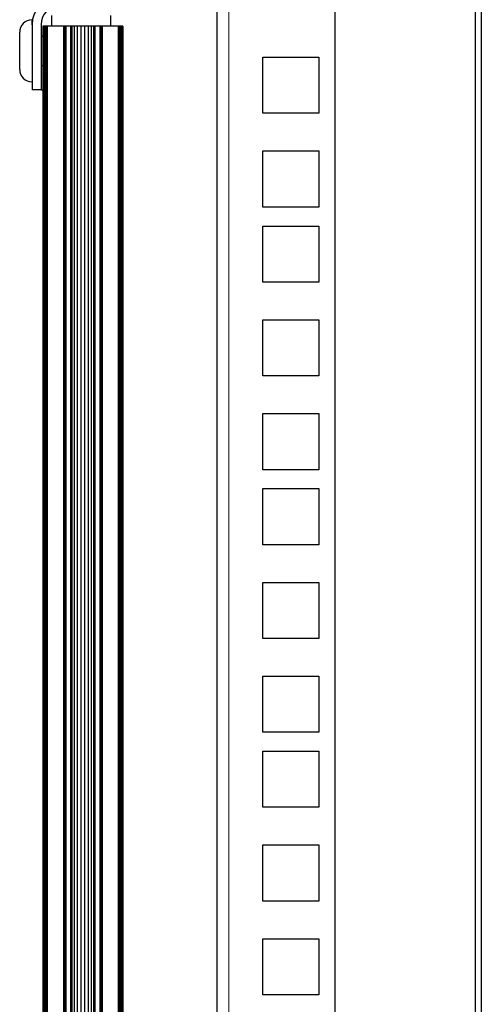
# Model space of a CAD drawing. Units: millimetres. Extents: x 229 to 1929, y 189 to 2979.
# Drawn here: x 236 to 314, y 1404 to 1571 of the extents above; entities that cross this region are included whole.
import ezdxf

# ---------------------------------------------------------------- set-up
doc = ezdxf.new("R2010")
doc.units = ezdxf.units.MM
doc.header["$LTSCALE"] = 10
doc.layers.add('Visible (ISO)', color=7, linetype='Continuous', lineweight=25)
doc.layers.add('Visible Narrow (ISO)', color=7, linetype='Continuous', lineweight=15)

msp = doc.modelspace()

# ---------------------------------------------------------------- linework, layer by layer
at = {"layer": 'Visible (ISO)'}
for p, q in [((269.599, 1759.43), (269.599, 968.93)), ((289.599, 959.33), (289.599, 1759.43)), ((313.375, 1011.205), (313.375, 1691.205)), ((314.375, 1690.205), (314.375, 1012.205)), ((238.297, 1569.615), (238.297, 1570.483)), ((241.599, 1571.205), (241.599, 1569.429)), ((251.599, 1571.205), (251.599, 1569.429)), ((238.297, 1569.615), (238.297, 1558.629)), ((239.821, 1569.678), (239.821, 1558.629)), ((240.106, 1569.429), (240.09, 1569.429)), ((240.09, 1569.429), (240.09, 1129.429)), ((240.15, 1569.429), (240.106, 1569.429)), ((240.106, 1569.429), (240.106, 1129.429)), ((240.223, 1569.429), (240.15, 1569.429)), ((240.15, 1569.429), (240.15, 1129.429)), ((240.321, 1569.429), (240.223, 1569.429)), ((240.223, 1569.429), (240.223, 1129.429)), ((240.44, 1569.429), (240.321, 1569.429)), ((240.321, 1569.429), (240.321, 1129.429)), ((240.576, 1569.429), (240.44, 1569.429)), ((240.44, 1569.429), (240.44, 1129.429)), ((240.723, 1569.429), (240.576, 1569.429)), ((240.576, 1569.429), (240.576, 1129.429)), ((240.876, 1569.429), (240.723, 1569.429)), ((240.723, 1569.429), (240.723, 1129.429)), ((243.609, 1569.429), (240.876, 1569.429)), ((240.876, 1569.429), (240.876, 1129.429)), ((243.676, 1569.429), (243.609, 1569.429)), ((243.609, 1569.429), (243.609, 1129.429)), ((243.74, 1569.429), (243.676, 1569.429)), ((243.676, 1569.429), (243.676, 1129.429)), ((243.8, 1569.429), (243.74, 1569.429)), ((243.74, 1569.429), (243.74, 1129.429)), ((243.855, 1569.429), (243.8, 1569.429)), ((243.8, 1569.429), (243.8, 1129.429)), ((243.903, 1569.429), (243.855, 1569.429)), ((243.855, 1569.429), (243.855, 1129.429)), ((243.943, 1569.429), (243.903, 1569.429)), ((243.903, 1569.429), (243.903, 1129.429)), ((243.973, 1569.429), (243.943, 1569.429)), ((243.943, 1569.429), (243.943, 1129.429)), ((243.993, 1569.429), (243.973, 1569.429)), ((243.973, 1569.429), (243.973, 1129.429)), ((244.811, 1569.429), (243.993, 1569.429)), ((243.993, 1569.429), (243.993, 1129.429)), ((245.039, 1569.429), (244.811, 1569.429)), ((244.811, 1569.429), (244.811, 1129.429)), ((245.433, 1569.429), (245.039, 1569.429)), ((245.039, 1569.429), (245.039, 1129.429)), ((245.956, 1569.429), (245.433, 1569.429)), ((245.433, 1569.429), (245.433, 1129.429)), ((246.562, 1569.429), (245.956, 1569.429)), ((245.956, 1569.429), (245.956, 1129.429)), ((247.196, 1569.429), (246.562, 1569.429)), ((246.562, 1569.429), (246.562, 1129.429)), ((247.802, 1569.429), (247.196, 1569.429)), ((247.196, 1569.429), (247.196, 1129.429)), ((248.325, 1569.429), (247.802, 1569.429)), ((247.802, 1569.429), (247.802, 1129.429)), ((248.719, 1569.429), (248.325, 1569.429)), ((248.325, 1569.429), (248.325, 1129.429)), ((248.947, 1569.429), (248.719, 1569.429)), ((248.719, 1569.429), (248.719, 1129.429)), ((249.765, 1569.429), (248.947, 1569.429)), ((248.947, 1569.429), (248.947, 1129.429)), ((249.785, 1569.429), (249.765, 1569.429)), ((249.765, 1569.429), (249.765, 1129.429)), ((249.815, 1569.429), (249.785, 1569.429)), ((249.785, 1569.429), (249.785, 1129.429)), ((249.855, 1569.429), (249.815, 1569.429)), ((249.815, 1569.429), (249.815, 1129.429)), ((249.903, 1569.429), (249.855, 1569.429)), ((249.855, 1569.429), (249.855, 1129.429)), ((249.958, 1569.429), (249.903, 1569.429)), ((249.903, 1569.429), (249.903, 1129.429)), ((250.018, 1569.429), (249.958, 1569.429)), ((249.958, 1569.429), (249.958, 1129.429)), ((250.083, 1569.429), (250.018, 1569.429)), ((250.018, 1569.429), (250.018, 1129.429)), ((250.149, 1569.429), (250.083, 1569.429)), ((250.083, 1569.429), (250.083, 1129.429)), ((252.882, 1569.429), (250.149, 1569.429)), ((250.149, 1569.429), (250.149, 1129.429)), ((253.035, 1569.429), (252.882, 1569.429)), ((252.882, 1569.429), (252.882, 1129.429)), ((253.183, 1569.429), (253.035, 1569.429)), ((253.035, 1569.429), (253.035, 1129.429)), ((253.318, 1569.429), (253.183, 1569.429)), ((253.183, 1569.429), (253.183, 1129.429)), ((253.437, 1569.429), (253.318, 1569.429)), ((253.318, 1569.429), (253.318, 1129.429)), ((253.535, 1569.429), (253.437, 1569.429)), ((253.437, 1569.429), (253.437, 1129.429)), ((253.608, 1569.429), (253.535, 1569.429)), ((253.535, 1569.429), (253.535, 1129.429)), ((253.652, 1569.429), (253.608, 1569.429)), ((253.608, 1569.429), (253.608, 1129.429)), ((253.668, 1569.429), (253.652, 1569.429)), ((253.652, 1569.429), (253.652, 1129.429)), ((253.668, 1569.429), (253.668, 1569.429)), ((253.668, 1569.429), (253.668, 1129.429)), ((236.197, 1562.083), (236.197, 1568.383)), ((239.821, 1567.733), (240.09, 1567.733)), ((277.349, 1564.155), (286.849, 1564.155)), ((277.349, 1554.655), (277.349, 1564.155)), ((286.849, 1564.155), (286.849, 1554.655)), ((239.821, 1562.733), (240.09, 1562.733)), ((239.821, 1558.629), (238.297, 1558.629)), ((239.821, 1558.629), (240.09, 1558.629)), ((286.849, 1554.655), (277.349, 1554.655)), ((277.349, 1548.28), (286.849, 1548.28)), ((277.349, 1538.78), (277.349, 1548.28)), ((286.849, 1548.28), (286.849, 1538.78)), ((286.849, 1538.78), (277.349, 1538.78)), ((277.349, 1526.08), (277.349, 1535.58)), ((277.349, 1535.58), (286.849, 1535.58)), ((286.849, 1535.58), (286.849, 1526.08)), ((286.849, 1526.08), (277.349, 1526.08)), ((277.349, 1519.705), (286.849, 1519.705)), ((277.349, 1510.205), (277.349, 1519.705)), ((286.849, 1519.705), (286.849, 1510.205)), ((286.849, 1510.205), (277.349, 1510.205)), ((277.349, 1503.83), (286.849, 1503.83)), ((277.349, 1494.33), (277.349, 1503.83)), ((286.849, 1503.83), (286.849, 1494.33)), ((286.849, 1494.33), (277.349, 1494.33)), ((277.349, 1481.63), (277.349, 1491.13)), ((277.349, 1491.13), (286.849, 1491.13)), ((286.849, 1491.13), (286.849, 1481.63)), ((286.849, 1481.63), (277.349, 1481.63)), ((277.349, 1475.255), (286.849, 1475.255)), ((277.349, 1465.755), (277.349, 1475.255)), ((286.849, 1475.255), (286.849, 1465.755)), ((286.849, 1465.755), (277.349, 1465.755)), ((277.349, 1459.38), (286.849, 1459.38)), ((277.349, 1449.88), (277.349, 1459.38)), ((286.849, 1459.38), (286.849, 1449.88)), ((286.849, 1449.88), (277.349, 1449.88)), ((277.349, 1437.18), (277.349, 1446.68)), ((277.349, 1446.68), (286.849, 1446.68)), ((286.849, 1446.68), (286.849, 1437.18)), ((286.849, 1437.18), (277.349, 1437.18)), ((277.349, 1430.805), (286.849, 1430.805)), ((277.349, 1421.305), (277.349, 1430.805)), ((286.849, 1430.805), (286.849, 1421.305)), ((286.849, 1421.305), (277.349, 1421.305)), ((277.349, 1414.93), (286.849, 1414.93)), ((277.349, 1405.43), (277.349, 1414.93)), ((286.849, 1414.93), (286.849, 1405.43)), ((286.849, 1405.43), (277.349, 1405.43))]:
    msp.add_line(p, q, dxfattribs=at)
for centre, radius, start, end in [((243.06, 1569.615), 4.763, 90, 180), ((242.996, 1569.678), 3.175, 90, 180), ((238.297, 1568.383), 2.1, 90, 180), ((238.297, 1562.083), 2.1, 180, 270)]:
    msp.add_arc(centre, radius, start, end, dxfattribs=at)
at = {"layer": 'Visible Narrow (ISO)'}
msp.add_line((271.599, 959.33), (271.599, 1759.43), dxfattribs=at)

doc.saveas('drawing.dxf')
